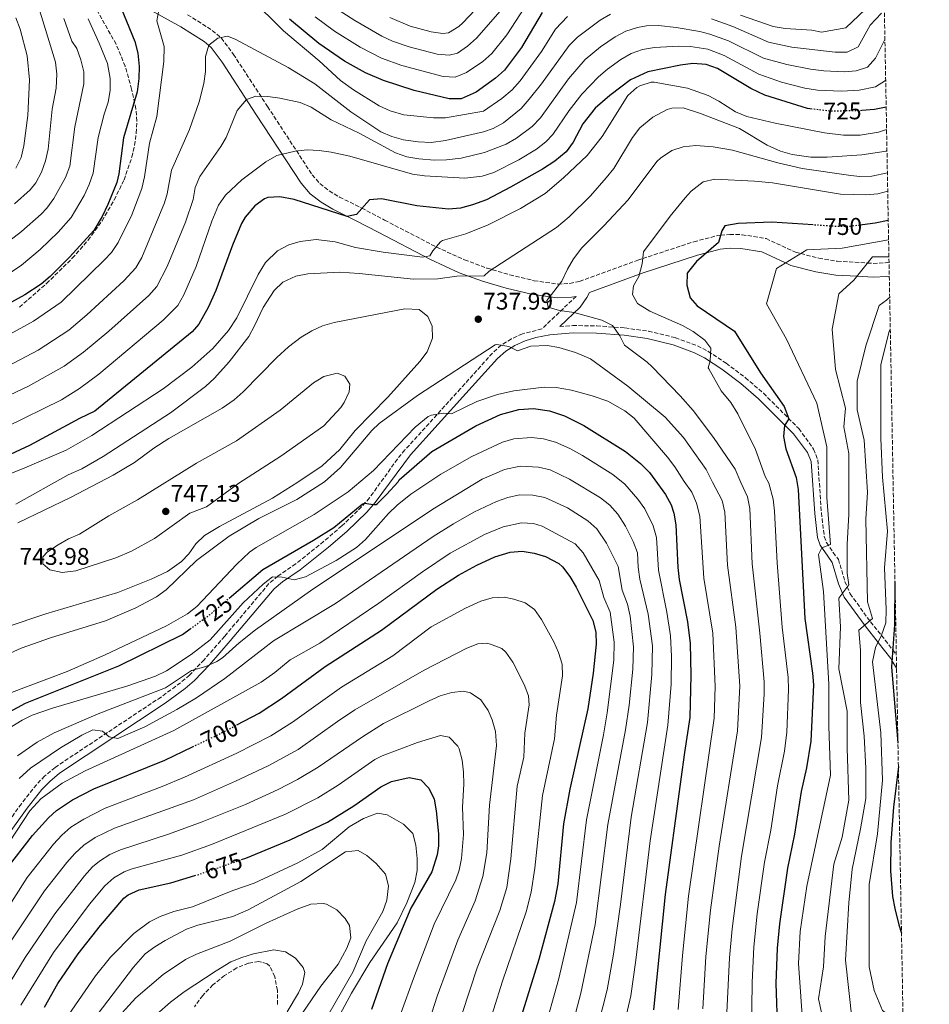
# Model space of a CAD drawing. Units: metres. Extents: x 624295 to 627744, y 4741120 to 4743496.
# Drawn here: x 627349 to 627727, y 4742665 to 4743074 of the extents above; entities that cross this region are included whole.
import ezdxf
from ezdxf.enums import TextEntityAlignment as Align

# ---------------------------------------------------------------- set-up
doc = ezdxf.new("R2010")
doc.units = ezdxf.units.M
doc.header["$MEASUREMENT"] = 0
doc.linetypes.add('DGN Style 3', pattern=[2.435891, 1.739922, -0.695969])
doc.linetypes.add('DGN Style 5', pattern=[1.217945, 0.521977, -0.695969])
for name, color, linetype, lineweight in [('Camino', 7, 'DGN Style 3', 0), ('Cota de curva de nivel directora', 7, 'Continuous', 0), ('Cota de punto acotado terreno', 7, 'Continuous', 0), ('Curva de nivel directora', 30, 'Continuous', 30), ('Curva de nivel directora no vista', 30, 'DGN Style 5', 30), ('Curva de nivel intermedia', 30, 'Continuous', 0), ('Margen derecho', 7, 'Continuous', 0), ('Punto acotado terreno (símbolo)', 7, 'Continuous', 0), ('Senda', 7, 'DGN Style 3', 0), ('Zona arbolada', 92, 'DGN Style 3', 0)]:
    doc.layers.add(name, color=color, linetype=linetype, lineweight=lineweight)
doc.styles.add('Style-Arial', font='arial.ttf')

# ---------------------------------------------------------------- blocks, each defined once
blk = doc.blocks.new('5PATER')
at = {"layer": 'Punto acotado terreno (símbolo)', "linetype": 'Continuous', "lineweight": 0}
h = blk.add_hatch(color=51, dxfattribs=at)
edge = h.paths.add_edge_path()
edge.add_ellipse((0, 0), major_axis=(-0.11, -0.111), ratio=0.999422, start_angle=0, end_angle=360)

msp = doc.modelspace()

# ---------------------------------------------------------------- linework, layer by layer
at = {"layer": 'Camino', "color": 7, "linetype": 'DGN Style 3', "lineweight": 0}
for points in [[(627418.92, 4743076.31, 707.26), (627429.16, 4743069.8, 708.89), (627432.96, 4743066.62, 709.54), (627437.96, 4743059.83, 711.01), (627452.15, 4743038.12, 716.72), (627470.7, 4743009.72, 722.39), (627473.91, 4743006.07, 723.05), (627477.77, 4743003.04, 723.59), (627482.08, 4743000.44, 724.07), (627491.3, 4742995.9, 725.09), (627500.8, 4742990.9, 726.7), (627522.46, 4742979.62, 731.99), (627534.08, 4742974.33, 734.16), (627543.41, 4742970.92, 735.45), (627552.93, 4742968.11, 736.68), (627562.97, 4742965.67, 738.14), (627572.88, 4742964.27, 739.94), (627577.83, 4742964.48, 740.88), (627581.9, 4742965.38, 741.61), (627606.12, 4742974.2, 744.74), (627608.18, 4742974.87, 745), (627629.38, 4742981.85, 748.24), (627639.34, 4742984.46, 749.82), (627640.55, 4742984.57, 750), (627644.36, 4742984.91, 750.56), (627649.47, 4742984.81, 751.29), (627659.46, 4742983.18, 752.74), (627671.75, 4742977.48, 754.68), (627673.93, 4742976.93, 755), (627681.43, 4742975.02, 756.81), (627689.11, 4742973.74, 759.07), (627701.65, 4742973.01, 760), (627704.06, 4742972.87, 759.54), (627709.05, 4742973.16, 758.58), (627710.62, 4742973.43, 758.28)], [(627580.46, 4742959.16, 741.61), (627566.25, 4742945.61, 737.54), (627558.15, 4742943.52, 736.21), (627553.56, 4742941.49, 735.31), (627549.35, 4742938.84, 734.43), (627545.67, 4742935.52, 733.69), (627532.4, 4742920.77, 731.34), (627509.3, 4742895.29, 728.59), (627506.15, 4742891.45, 728.05), (627494.52, 4742875.32, 725.76), (627491.26, 4742871.57, 725.18), (627483.04, 4742863.65, 723.8), (627475.48, 4742857.22, 722.57), (627463.86, 4742847.89, 720.77), (627456.47, 4742842.82, 719.92), (627452.7, 4742839.65, 719.51), (627434.32, 4742817.8, 717.94), (627425.79, 4742808.01, 715.82), (627419.69, 4742801.64, 714.69), (627415.92, 4742798.38, 714.22), (627407.84, 4742792.48, 713.21), (627363.76, 4742763.24, 706.91), (627359.43, 4742759.62, 706.45), (627355.99, 4742756.02, 706.27), (627349.77, 4742748.08, 706.13), (627341.61, 4742736.78, 705.55)], [(627573.68, 4742946.55, 738.41), (627579.08, 4742947.01, 737.49), (627589.06, 4742946.89, 737.84), (627600.8, 4742946.01, 739.74), (627610.57, 4742944.65, 741.42), (627621.77, 4742941.97, 743.32), (627630.99, 4742938.52, 744.92), (627635.41, 4742936.25, 745.7), (627642.91, 4742931.35, 746.88), (627650.91, 4742925.33, 747.46), (627658.38, 4742918.83, 748.11), (627673.12, 4742904.15, 751.01), (627679.23, 4742895.61, 753.52), (627680.99, 4742891.12, 754.37), (627682.5, 4742869.13, 756.05), (627683.69, 4742859.23, 756.55), (627684.56, 4742856.76, 756.68), (627687.37, 4742852.66, 757.15), (627689.57, 4742849.76, 757.94), (627692.28, 4742840.6, 760.9), (627694.46, 4742835.45, 762.67), (627702.89, 4742823.75, 767.08), (627707.5, 4742818.15, 770), (627709.08, 4742816.21, 771.97), (627712.16, 4742812.07, 775), (627713.65, 4742810.05, 770.91)]]:
    msp.add_polyline3d(points, dxfattribs=at)
at = {"layer": 'Curva de nivel directora', "color": 30, "linetype": 'Continuous', "lineweight": 30, "flags": 128}
for points, elevation in [([(627390.07, 4743082.1), (627396.9, 4743065.22), (627398.16, 4743060.38), (627398.7, 4743054.79), (627398.58, 4743049.8), (627397.87, 4743044.23), (627392.27, 4743025.03), (627390.27, 4743010.14), (627389.47, 4743006.58), (627385.7, 4742997.32), (627383.35, 4742992.43), (627379.87, 4742986.58), (627369.81, 4742975.44), (627361.8, 4742967.45), (627358, 4742964.19), (627351.21, 4742959.74), (627326.44, 4742946.24)], 700), ([(627566.29, 4743077.28), (627557.74, 4743062.63), (627550.68, 4743053.27), (627546.95, 4743049.93), (627538.87, 4743044.08), (627532.7, 4743041.28), (627527.7, 4743041.33), (627513.11, 4743044.85), (627500.31, 4743048.96), (627492.86, 4743052.17), (627484.08, 4743056.96), (627473.5, 4743064.34), (627461.23, 4743074.44)], 700), ([(627678.72, 4743037.08), (627676.68, 4743037.32), (627659.02, 4743042.9), (627653.19, 4743045.57), (627639.24, 4743053.95), (627634.54, 4743055.67), (627629.03, 4743056.02), (627623.87, 4743055.37), (627610.31, 4743052.62), (627603.16, 4743049.27), (627594.44, 4743042.72), (627588.47, 4743037.37), (627583.34, 4743030.95), (627579.24, 4743023.32), (627576.29, 4743019.28), (627571.57, 4743015.33), (627566.56, 4743012.07), (627553.21, 4743004.51), (627543.24, 4742999.37), (627537.35, 4742997.2), (627532.42, 4742995.78), (627527.42, 4742995.37), (627514.18, 4742996.84), (627499.55, 4742999.74), (627494.57, 4742999.29), (627489.18, 4742993.14), (627485.2, 4742992.42), (627463.28, 4742999.44), (627457.28, 4743000.6), (627452.32, 4743000.26), (627450.87, 4742999.74), (627446.79, 4742996.85), (627442.82, 4742992.08), (627441.34, 4742989.52), (627437.53, 4742980.42), (627430.63, 4742961.6), (627427.38, 4742954.5), (627423.59, 4742947.6), (627420.81, 4742944.45), (627380.32, 4742911.44), (627373.97, 4742908.41), (627353.2, 4742897.08), (627343.33, 4742892.54)], 725), ([(627709.43, 4743037.88), (627704.6, 4743036.87), (627699.31, 4743036.41)], 725), ([(627679, 4742988.86), (627661.82, 4742990.01), (627647.89, 4742989.44), (627642.3, 4742988.48), (627641.07, 4742986.36), (627639.69, 4742981.54), (627630.49, 4742973.67), (627626.64, 4742968.82), (627626.58, 4742963.82), (627627.9, 4742958.54), (627630.84, 4742955.18), (627646.4, 4742944.65), (627657.15, 4742927.31), (627667, 4742913.33), (627669, 4742908.2), (627667.08, 4742905.44), (627666.68, 4742900.83), (627667.7, 4742895.72), (627672.01, 4742883.77), (627672.87, 4742878.84), (627675.56, 4742825.13), (627678.82, 4742802.48), (627679.22, 4742797.5), (627678.08, 4742774.14), (627676.26, 4742763.07), (627674.12, 4742753.26), (627671.26, 4742735.42), (627668.38, 4742721.33), (627665.04, 4742698.13), (627664.08, 4742687.96), (627663.61, 4742673.31), (627664.22, 4742653.14)], 750), ([(627710.3, 4742990.76), (627704.9, 4742989.55), (627699.56, 4742988.89)], 750), ([(627436.15, 4742833.55), (627450.23, 4742845.53), (627471.19, 4742857.7), (627479.67, 4742862.98), (627491.47, 4742872.78), (627492.47, 4742873.18), (627495.27, 4742872.78), (627496.47, 4742872.58), (627497.27, 4742872.58), (627497.87, 4742872.98), (627501.67, 4742876.78), (627506.47, 4742881.98), (627506.95, 4742882.88), (627520.49, 4742894.64), (627538.74, 4742905.34), (627549, 4742909.99), (627556.63, 4742912.1), (627562.79, 4742912.47), (627569.45, 4742911.55), (627575.59, 4742909.42), (627583.69, 4742905.49), (627601.02, 4742894.65), (627607.26, 4742889.66), (627610.99, 4742885.94), (627617.67, 4742876.78), (627620.06, 4742872.37), (627621.15, 4742869.03), (627621.95, 4742864.08), (627622.74, 4742846.36), (627623.3, 4742841.39), (627626.86, 4742823.71), (627627.89, 4742814.77), (627628.18, 4742801.63), (627627.72, 4742783.97), (627625.58, 4742769.43), (627624.07, 4742758.38), (627617.47, 4742710.38), (627612.66, 4742662.38)], 725), ([(627439.4, 4742780.95), (627448.61, 4742785.79), (627457.94, 4742791.9), (627476.05, 4742805.23), (627499.59, 4742820.36), (627522.57, 4742837.29), (627531.61, 4742843.12), (627539.15, 4742847.36), (627546.73, 4742850.81), (627553.06, 4742852.75), (627558.05, 4742853.1), (627562.99, 4742852.36), (627567.78, 4742850.96), (627573.32, 4742848.04), (627574.87, 4742846.58), (627577.88, 4742842.58), (627580.48, 4742838.2), (627587.47, 4742824.38), (627588.64, 4742819.52), (627588.83, 4742814.42), (627587.51, 4742802.47), (627585.3, 4742787.63), (627577.92, 4742754.18), (627575.24, 4742739.69), (627572.84, 4742714.81), (627571.55, 4742707.46), (627565, 4742683.34), (627551.72, 4742640.35)], 700), ([(627713.09, 4742840.49), (627712.91, 4742822.46), (627711.65, 4742805.09), (627714.33, 4742773.32)], 775), ([(627341.54, 4742784.54), (627351.48, 4742789.9), (627390.25, 4742805.5), (627416.76, 4742818.54), (627419.94, 4742820.83)], 725), ([(627285.87, 4742638.49), (627289.51, 4742643.49), (627297.21, 4742655.63), (627310.94, 4742679.63), (627311.57, 4742680.41), (627315.45, 4742681.2), (627320.16, 4742682.83), (627322.45, 4742684.26), (627324.75, 4742687.57), (627328.95, 4742696.65), (627332.86, 4742703.8), (627343.45, 4742720.76), (627354.32, 4742734.82), (627361.01, 4742742.25), (627364.4, 4742745.29), (627371.09, 4742749.67), (627379.95, 4742754.29), (627409.38, 4742766.27), (627420.98, 4742771.8)], 700), ([(627714.51, 4742763.61), (627712.44, 4742746.7), (627711.43, 4742732.03), (627711.25, 4742720.25), (627712.04, 4742709.52), (627713.04, 4742704.54), (627714.71, 4742697.7), (627715.8, 4742694.25)], 775), ([(627441.35, 4742724.89), (627443.09, 4742725.5), (627461.62, 4742733.04), (627477.12, 4742740.44), (627487.98, 4742747.28), (627499.22, 4742755.08), (627503.65, 4742757.35), (627511.02, 4742758.99), (627515.91, 4742758.1), (627519.26, 4742754.62), (627521.38, 4742750.06), (627522.31, 4742745.11), (627523.25, 4742735.64), (627523.3, 4742730.65), (627522.75, 4742726.82), (627520.47, 4742719.83), (627511.69, 4742704.6), (627501.99, 4742681.57), (627495.43, 4742662.45)], 675), ([(627359.33, 4742663.48), (627364.89, 4742673.27), (627373.39, 4742685.63), (627382.6, 4742697.46), (627392.35, 4742708.83), (627394.11, 4742710.27), (627398.7, 4742712.25), (627411.93, 4742715.23), (627421.87, 4742718.22)], 675)]:
    msp.add_lwpolyline(points, dxfattribs=dict(at, elevation=elevation))
at = {"layer": 'Curva de nivel directora no vista', "color": 30, "linetype": 'DGN Style 5', "lineweight": 30, "flags": 128}
for points, elevation in [([(627699.31, 4743036.41), (627698.24, 4743036.32), (627686.15, 4743036.22), (627678.72, 4743037.08)], 725), ([(627699.56, 4742988.89), (627694.29, 4742988.24), (627689.29, 4742988.17), (627679, 4742988.86)], 750), ([(627419.94, 4742820.83), (627428.17, 4742826.76), (627436.15, 4742833.55)], 725), ([(627420.98, 4742771.8), (627431.95, 4742777.02), (627439.4, 4742780.95)], 700), ([(627421.87, 4742718.22), (627424.21, 4742718.92), (627441.35, 4742724.89)], 675)]:
    msp.add_lwpolyline(points, dxfattribs=dict(at, elevation=elevation))
at = {"layer": 'Curva de nivel intermedia', "color": 30, "linetype": 'Continuous', "lineweight": 0, "flags": 128}
for points, elevation in [([(627444.92, 4743083.42), (627458.8, 4743069.59), (627473.55, 4743057.15), (627482.43, 4743048.92), (627487.88, 4743045.06), (627498.59, 4743038.42), (627503.11, 4743036.28), (627508.84, 4743034.61), (627521.21, 4743033.48), (627526.21, 4743033.43), (627541.94, 4743036.22), (627549.56, 4743041.41), (627553.89, 4743045.06), (627557.21, 4743048.8), (627566.06, 4743060.94), (627571.92, 4743070.36), (627576.94, 4743075.53)], 705), ([(627471.91, 4743075.36), (627480.03, 4743069.52), (627490.67, 4743062.79), (627499.57, 4743058.23), (627508.03, 4743055.14), (627525.2, 4743050.67), (627530.17, 4743050.35), (627534.94, 4743052.22), (627541.7, 4743056.88), (627545.42, 4743060.17), (627551.69, 4743067.98), (627560.96, 4743082.26)], 695), ([(627503.01, 4743075.1), (627511.47, 4743071.52), (627520.18, 4743069.21), (627525.09, 4743068.49), (627527.35, 4743068.8), (627531.65, 4743071.35), (627533.39, 4743072.91), (627543.6, 4743083.89)], 685), ([(627346.97, 4742997.64), (627353.41, 4743003.53), (627355.76, 4743006.4), (627358.18, 4743010.8), (627359.86, 4743015.51), (627360.89, 4743020.41), (627362.59, 4743037.01), (627364.26, 4743045.78), (627364.51, 4743051.62), (627363.95, 4743056.59), (627356.66, 4743080.51)], 685), ([(627406.14, 4743073.72), (627406.9, 4743078.26)], 705), ([(627480.02, 4743079.28), (627488.41, 4743073.85), (627499.63, 4743067.45), (627504.15, 4743065.32), (627511.02, 4743062.96), (627522.66, 4743059.95), (627527.63, 4743059.42), (627531.21, 4743060.38), (627535.35, 4743063.2), (627539.05, 4743066.56), (627548.93, 4743077.84)], 690), ([(627648.91, 4743076.07), (627662.48, 4743071.45), (627667.39, 4743070.51), (627678.52, 4743069.95), (627682.47, 4743069.07), (627692.67, 4743070.87), (627703.47, 4743081.07)], 705), ([(627339.01, 4742927.52), (627356.71, 4742936.8), (627369.43, 4742945.13), (627376.92, 4742951.46), (627392.36, 4742965.65), (627397.36, 4742970.99), (627399.91, 4742975.31), (627409.23, 4742998.06), (627410.41, 4743001.84), (627412.24, 4743011.68), (627419.62, 4743028.57), (627423.75, 4743040.06), (627425.61, 4743047.69), (627426.29, 4743052.64), (627426.33, 4743058.88), (627427.78, 4743063.66), (627431.47, 4743066.62), (627435.44, 4743067.43), (627438.67, 4743066.14), (627460.75, 4743054.4), (627471.78, 4743047.56), (627486.8, 4743035.95), (627499.27, 4743027.65), (627503.84, 4743025.62), (627508.65, 4743024.27), (627514.84, 4743023.39), (627520.15, 4743023.17), (627526.11, 4743023.99), (627541.9, 4743027.61), (627545.92, 4743028.95), (627550.31, 4743031.33), (627557.62, 4743037.35), (627560.91, 4743041.13), (627566.1, 4743047.61), (627577.55, 4743063.45), (627581.08, 4743066.99), (627590.44, 4743074.08), (627594.79, 4743076.57)], 710), ([(627341.97, 4742980.02), (627349.86, 4742986.17), (627357.94, 4742993.3), (627360.39, 4742995.81), (627363.31, 4742999.86), (627368.07, 4743008.65), (627369.85, 4743013.33), (627372.04, 4743029.7), (627375.77, 4743047.54), (627375.67, 4743052.54), (627374.52, 4743057.52), (627372.89, 4743062.25), (627370.71, 4743065.34), (627367.38, 4743074.76)], 690), ([(627345.11, 4742968.95), (627349.88, 4742972.18), (627357.52, 4742978.63), (627365.05, 4742985.8), (627370.52, 4742991.99), (627375.86, 4743001.13), (627378.02, 4743005.67), (627379.67, 4743010.38), (627381.75, 4743025.24), (627384.15, 4743034.95), (627385.9, 4743039.87), (627386.67, 4743044.75), (627386.67, 4743049.74), (627385.52, 4743056.04), (627382.18, 4743064.52), (627377.49, 4743074.6)], 695), ([(627347.5, 4743012.45), (627349.66, 4743016.96), (627350.83, 4743021.82), (627352.45, 4743034.39), (627353.15, 4743049.27), (627352.17, 4743059.21), (627349.28, 4743070.32), (627347.52, 4743075)], 680), ([(627636.85, 4743074.57), (627645.62, 4743071.34), (627660.47, 4743064.9), (627670.24, 4743062.75), (627688.22, 4743060.72), (627693.26, 4743060.76), (627697.78, 4743062.9), (627702.79, 4743071.92), (627707.44, 4743076.93)], 710), ([(627328.81, 4742910.54), (627352.71, 4742921.78), (627367.56, 4742930.12), (627375.66, 4742935.99), (627386.12, 4742944.73), (627402.71, 4742959.51), (627406.1, 4742963.19), (627410.37, 4742971.58), (627418.05, 4742990.04), (627421.19, 4742999.5), (627422.01, 4743004.43), (627424.05, 4743008.99), (627432.7, 4743021.46), (627434.87, 4743025.19), (627439.55, 4743036.53), (627443.39, 4743041.09), (627447.27, 4743042.38), (627452.27, 4743042.33), (627457.25, 4743041.66), (627465.66, 4743039.76), (627470.29, 4743037.88), (627478.67, 4743032.63), (627490.19, 4743027.08), (627505.37, 4743018.85), (627510.1, 4743017.25), (627515.04, 4743016.37), (627521.61, 4743015.78), (627526.61, 4743015.91), (627532.71, 4743016.69), (627542.42, 4743018.98), (627551.35, 4743022.5), (627555.72, 4743024.98), (627562.19, 4743029.8), (627565.6, 4743033.45), (627577.3, 4743049.67), (627584.24, 4743057.65), (627590.6, 4743062.91), (627596.75, 4743067.12), (627601.19, 4743069.41), (627605.96, 4743071.02), (627609.76, 4743071.64), (627614.76, 4743071.76), (627622.13, 4743070.99), (627631.99, 4743069.29), (627636.08, 4743068.27), (627643.85, 4743065.38), (627658.43, 4743058.2), (627668.08, 4743055.56), (627677.9, 4743053.68), (627683.5, 4743052.94), (627691.97, 4743052.62), (627696.92, 4743053.02), (627701.67, 4743054.54), (627705.05, 4743058.23), (627708.91, 4743066.06)], 715), ([(627334.28, 4742937.66), (627354.81, 4742948.8), (627366.31, 4742956.77), (627384.39, 4742974.32), (627387.19, 4742977.46), (627390.02, 4742981.58), (627395.67, 4742993.02), (627399.8, 4743004.07), (627400.95, 4743008.93), (627403.06, 4743022.91), (627406.1, 4743034), (627409.03, 4743056.89), (627409.13, 4743063.02), (627406.14, 4743073.72)], 705), ([(627343.32, 4742904.79), (627366.4, 4742916.11), (627373.94, 4742920.78), (627381.95, 4742926.79), (627408.75, 4742949.32), (627414.84, 4742955.38), (627417.33, 4742959.74), (627422.51, 4742971.58), (627429.03, 4742990.46), (627431.76, 4742997.14), (627434.59, 4743001.25), (627441.44, 4743007.64), (627451.39, 4743015.18), (627456.01, 4743017.68), (627463.63, 4743019.55), (627468.6, 4743020.07), (627473.67, 4743019.77), (627478.63, 4743019.13), (627486.42, 4743017.44), (627512.42, 4743009.97), (627517.38, 4743009.28), (627534.2, 4743008.34), (627541.44, 4743009.11), (627546.21, 4743010.68), (627556.72, 4743015.9), (627563.96, 4743020.44), (627567.94, 4743023.48), (627570.82, 4743026.53), (627577.59, 4743036.5), (627582.87, 4743043.26), (627589.73, 4743050.43), (627593.55, 4743053.66), (627599.05, 4743057.63), (627603.4, 4743060.13), (627608.11, 4743061.81), (627613.07, 4743062.67), (627623.01, 4743063.21), (627628, 4743063.03), (627635.31, 4743061.97), (627642.06, 4743059.34), (627656.42, 4743051.54), (627665.91, 4743048.31), (627675.57, 4743045.79), (627680.87, 4743044.87), (627690.86, 4743044.49), (627698.25, 4743044.92), (627704.99, 4743046.29), (627709.22, 4743048.96)], 720), ([(627429.4, 4742937.42), (627435.92, 4742944.99), (627439.35, 4742950.25), (627448.18, 4742968.19), (627451.25, 4742973.29), (627456.22, 4742978.06), (627460.93, 4742980.61), (627465.74, 4742981.98), (627472.38, 4742982.77), (627480.32, 4742981.86), (627488.78, 4742979.52), (627500.22, 4742977.54), (627516.64, 4742975.52), (627519.68, 4742976.03), (627520.82, 4742978.09), (627524.05, 4742981.9), (627524.92, 4742982.45), (627534.67, 4742985.19), (627543.96, 4742988.92), (627557.33, 4742995.68), (627567.65, 4743001.93), (627575.29, 4743008.39), (627585.12, 4743017.76), (627591.26, 4743025.65), (627602.02, 4743042.68), (627605.67, 4743046.03), (627606.92, 4743046.73), (627611.67, 4743048.3), (627612.99, 4743048.27), (627626.75, 4743045.8), (627635.38, 4743042.77), (627639.87, 4743040.37), (627646.82, 4743035.9), (627651.44, 4743034), (627663.32, 4743031.15), (627683.78, 4743027.18), (627691.62, 4743026.19), (627698.56, 4743026.19), (627706.27, 4743027.49), (627709.6, 4743028.53)], 730), ([(627446.76, 4742946.83), (627450.37, 4742954.57), (627454.89, 4742961.61), (627458.54, 4742965.01), (627463.92, 4742967.5), (627468.88, 4742968.48), (627482.15, 4742969.19), (627490.3, 4742968.73), (627512.91, 4742966.32), (627522.92, 4742966.47), (627530.84, 4742967.5), (627542.27, 4742967.74), (627544.27, 4742969.57), (627572.38, 4742987.73), (627577.54, 4742992.18), (627586.48, 4743000.93), (627593.03, 4743008.44), (627596.16, 4743012.39), (627603.91, 4743025.28), (627606.97, 4743029.22), (627612.33, 4743033.73), (627618.38, 4743036.88), (627620.29, 4743037.48), (627625.04, 4743037.61), (627632.27, 4743035.27), (627648.37, 4743028.93), (627659.96, 4743021.98), (627665.53, 4743019.56), (627670.35, 4743018.21), (627678.06, 4743016.99), (627684.9, 4743017.03), (627699.3, 4743017.98), (627709.43, 4743019.61), (627709.76, 4743019.76)], 735), ([(627641.72, 4742632.84), (627644.26, 4742683.98), (627645.32, 4742696.06), (627649.29, 4742726.24), (627657.56, 4742775.6), (627658.63, 4742793.82), (627658.62, 4742798.81), (627656.83, 4742818.99), (627653.72, 4742847.87), (627652.74, 4742870.88), (627651.77, 4742875.75), (627648.92, 4742881.69), (627646.63, 4742887.24), (627637.63, 4742900.5), (627629.1, 4742911.65), (627623.73, 4742917.84), (627612.15, 4742929.86), (627610.04, 4742931.85), (627600.65, 4742938.82), (627598.69, 4742942.73), (627595.62, 4742947.07), (627591.15, 4742949.32), (627579.64, 4742952.4), (627573.57, 4742953.29), (627568.79, 4742954.72), (627568.29, 4742957.43), (627574.55, 4742965.54), (627576.87, 4742970.51), (627579.41, 4742974.81), (627582.88, 4742979.39), (627592.06, 4742988.55), (627602.07, 4742999.33), (627614.1, 4743015.19), (627615.52, 4743016.61), (627620.23, 4743019.88), (627624.99, 4743021.42), (627630.32, 4743021.97), (627637.43, 4743021.36), (627645.45, 4743019.95), (627664.31, 4743014.63), (627674.55, 4743012.33), (627694.77, 4743009.41), (627698.48, 4743009.07), (627703.48, 4743009.21), (627709.94, 4743010.48)], 740), ([(627653.46, 4742653.13), (627653.69, 4742673.76), (627654.37, 4742688.63), (627655.76, 4742702.32), (627658.84, 4742723.79), (627661.41, 4742737.04), (627664.27, 4742755.51), (627667.15, 4742769.92), (627668.05, 4742777.81), (627668.86, 4742795.65), (627668.72, 4742800.65), (627666.24, 4742821.58), (627664.05, 4742848.37), (627663.02, 4742869.83), (627662.45, 4742874.8), (627660.68, 4742881.48), (627659.16, 4742884.25), (627655.04, 4742895.52), (627647.78, 4742910.24), (627644.85, 4742914.97), (627640.87, 4742919.87), (627635.61, 4742928.94), (627635.43, 4742929.42), (627636.28, 4742932.31), (627636.53, 4742937.61), (627634.08, 4742940.87), (627629.1, 4742944.52), (627624.74, 4742946.98), (627611.17, 4742952.94), (627605.98, 4742956.2), (627603.95, 4742959.96), (627604.35, 4742963.49), (627606.57, 4742967.35), (627607.94, 4742972.68), (627608.48, 4742977.66), (627619.63, 4742992.53), (627625.85, 4743000.17), (627628.31, 4743002.85), (627633.35, 4743006.74), (627638.24, 4743007.88), (627654.7, 4743007.13), (627662.19, 4743006.36), (627690.41, 4743001.61), (627700.93, 4743001.45), (627705.92, 4743001.86), (627710.08, 4743002.94)], 745), ([(627710.45, 4742982.61), (627691.12, 4742979.15), (627676.42, 4742978.45), (627663.82, 4742970.75), (627659.62, 4742956.05), (627668.02, 4742941.35), (627680.62, 4742914.75), (627684.82, 4742896.55), (627684.82, 4742875.55), (627686.22, 4742855.95), (627682.72, 4742854.55), (627681.32, 4742851.75), (627683.42, 4742836.35), (627685.52, 4742797.85), (627685.52, 4742780.35), (627686.22, 4742760.05), (627676.41, 4742713.85), (627673.61, 4742694.95), (627672.91, 4742681.65), (627675.71, 4742642.45), (627682.01, 4742631.25), (627698.11, 4742614.45), (627710.71, 4742603.95), (627717.52, 4742601.76)], 755), ([(627684.11, 4742654.35), (627681.31, 4742666.95), (627683.41, 4742680.25), (627684.11, 4742692.85), (627687.62, 4742722.95), (627691.12, 4742734.15), (627693.92, 4742749.55), (627693.22, 4742771.25), (627693.22, 4742786.65), (627689.72, 4742804.15), (627690.42, 4742821.65), (627689.72, 4742833.55), (627693.92, 4742839.15), (627693.22, 4742844.05), (627693.22, 4742855.95), (627693.92, 4742868.55), (627693.92, 4742893.75), (627691.82, 4742904.95), (627692.52, 4742912.65), (627688.32, 4742928.75), (627686.92, 4742945.55), (627689.72, 4742960.25), (627696.02, 4742965.85), (627703.72, 4742975.65), (627710.58, 4742975.65)], 760), ([(627695.31, 4742657.85), (627692.51, 4742683.05), (627693.91, 4742706.85), (627695.32, 4742720.85), (627698.82, 4742737.65), (627700.92, 4742750.25), (627700.92, 4742762.85), (627700.22, 4742776.15), (627698.82, 4742790.15), (627698.82, 4742811.85), (627698.12, 4742820.25), (627703.72, 4742825.15), (627701.62, 4742832.15), (627700.92, 4742866.45), (627701.62, 4742877.65), (627700.22, 4742899.35), (627697.42, 4742911.95), (627697.42, 4742923.85), (627700.92, 4742938.55), (627706.52, 4742955.35), (627709.59, 4742957.56), (627710.9, 4742958.75)], 765), ([(627348.28, 4742864.95), (627370.19, 4742875.54), (627387.9, 4742884.82), (627396.78, 4742889.99), (627404.83, 4742895.94), (627411.09, 4742899.98), (627433.28, 4742912.62), (627438.31, 4742916.1), (627442.02, 4742919.44), (627456.02, 4742933.73), (627460.79, 4742938.12), (627466.08, 4742942.23), (627470.51, 4742944.84), (627475.06, 4742946.93), (627479.88, 4742948.24), (627509.25, 4742954.03), (627515.2, 4742953.71), (627518.79, 4742950.82), (627520.6, 4742946.7), (627520.71, 4742941.8), (627518.55, 4742936.1), (627515.53, 4742932.1), (627502.22, 4742917.17), (627488.57, 4742903.38), (627482.17, 4742895.44), (627474.83, 4742888.64), (627464.79, 4742881.8), (627454.19, 4742875.24), (627432.15, 4742863.42), (627425.92, 4742859.67), (627422.37, 4742856.22), (627419.39, 4742852.12), (627416.4, 4742848.86), (627410.54, 4742844.72), (627403.79, 4742841.48), (627389.84, 4742835.95), (627359.88, 4742827.07), (627342.97, 4742821.4)], 740), ([(627347.42, 4742872.67), (627369.24, 4742884.88), (627374.96, 4742887.48), (627383.76, 4742892.48), (627411.75, 4742910.73), (627426.36, 4742921.7), (627430.05, 4742925.07), (627436.22, 4742931.98), (627444.3, 4742942.48), (627446.76, 4742946.83)], 735), ([(627716.51, 4742655.71), (627716.31, 4742655.75), (627707.91, 4742662.05), (627704.41, 4742670.45), (627702.31, 4742680.25), (627702.31, 4742714.55), (627705.82, 4742735.55), (627707.92, 4742757.95), (627707.22, 4742777.55), (627703.81, 4742807.12), (627705.05, 4742813.08), (627707.53, 4742818.21), (627709.31, 4742823.38), (627709.42, 4742828.94), (627708.69, 4742846.29), (627710.02, 4742861.55), (627707.92, 4742883.95), (627707.22, 4742900.05), (627707.22, 4742930.85), (627710.72, 4742944.5), (627711.15, 4742945.17)], 770), ([(627633.16, 4742662.75), (627634.47, 4742684.49), (627636.34, 4742703.86), (627640.01, 4742730.42), (627647.58, 4742778.4), (627648.52, 4742796.98), (627646.84, 4742821.51), (627643.39, 4742847.36), (627642.38, 4742869.36), (627641.22, 4742874.21), (627637.16, 4742881.89), (627634.5, 4742887.18), (627625.1, 4742900.49), (627617.5, 4742908.93), (627601.95, 4742921.83), (627586.47, 4742933.21), (627580.28, 4742935.85), (627573.31, 4742937.85), (627568.38, 4742938.74), (627561.65, 4742938.37), (627556.14, 4742936.47), (627552.48, 4742938.35), (627547.46, 4742939.16), (627546.87, 4742938.95), (627514.53, 4742917.98), (627498.63, 4742906.25), (627495.54, 4742903.38), (627482.53, 4742887.94), (627475.77, 4742882.03), (627464.39, 4742874.61), (627448.46, 4742866.74), (627436.16, 4742859.42), (627422.64, 4742849.26), (627409.92, 4742837.08), (627405.89, 4742834.1), (627397.31, 4742829.61), (627384.75, 4742824.15), (627361.94, 4742817.09), (627349.65, 4742812.83), (627345.14, 4742810.67)], 735), ([(627332.2, 4742880.29), (627350.22, 4742887.43), (627368.4, 4742895.21), (627379.09, 4742901.33), (627408.71, 4742920.73), (627420.69, 4742929.72), (627429.4, 4742937.42)], 730), ([(627366.7, 4742844.33), (627361.53, 4742845.37), (627358.65, 4742847.85), (627358.73, 4742850.76), (627360.6, 4742852.83), (627365.02, 4742855.84), (627369.38, 4742858.29), (627373.97, 4742860.28), (627386.08, 4742867.88), (627398.05, 4742874.56), (627422.58, 4742889.71), (627439.23, 4742899.06), (627457.4, 4742911.84), (627471.25, 4742923.24), (627475.49, 4742925.84), (627481.1, 4742927.22), (627484.33, 4742925.9), (627486.42, 4742922.59), (627486.15, 4742919.5), (627484.05, 4742914.94), (627482.68, 4742912.93), (627475.55, 4742905.24), (627457.68, 4742892.73), (627440.19, 4742881.49), (627426.69, 4742871.6), (627419.84, 4742868.98), (627405.16, 4742858.42), (627395.55, 4742853.13), (627389.04, 4742850.45), (627372.47, 4742844.94), (627366.7, 4742844.33)], 745), ([(627622.91, 4742662.56), (627624.71, 4742684.99), (627627.22, 4742709.6), (627637.87, 4742783.67), (627638.28, 4742796.81), (627637.29, 4742819.04), (627633.6, 4742841.89), (627631.9, 4742867.79), (627630.56, 4742873.07), (627628.62, 4742877.67), (627625.39, 4742882.1), (627621.54, 4742888.26), (627618.49, 4742892.23), (627604.67, 4742908.45), (627600.75, 4742911.53), (627593.62, 4742915.52), (627587.17, 4742917.75), (627578.49, 4742920.13), (627572.24, 4742921.31), (627567.24, 4742921.39), (627554.54, 4742919.92), (627547.78, 4742918.27), (627539.18, 4742915.36), (627528.64, 4742910.3), (627525.22, 4742910.62), (627520.3, 4742909.8), (627518.99, 4742909.18), (627513.57, 4742904.74), (627496.2, 4742886.74), (627485.62, 4742877.89), (627471.53, 4742868.38), (627447.38, 4742854.68), (627444.66, 4742852.81), (627439.34, 4742847.73), (627422.77, 4742830.13), (627418.83, 4742827.04), (627410.15, 4742822.08), (627384.64, 4742810), (627368.75, 4742803.17), (627335.99, 4742790.77)], 730), ([(627596.07, 4742637.3), (627603.24, 4742668.15), (627605.36, 4742683), (627611.26, 4742732.65), (627618.67, 4742780.73), (627620.02, 4742797.81), (627620.2, 4742809.28), (627619.77, 4742817.9), (627618.24, 4742827.79), (627614.73, 4742845.32), (627613.89, 4742858.9), (627612.47, 4742863.69), (627609.1, 4742870.74), (627606.14, 4742874.84), (627600.78, 4742881.04), (627595.79, 4742885.03), (627583.07, 4742892.97), (627577.85, 4742895.87), (627571.97, 4742898.48), (627566.91, 4742899.91), (627561.94, 4742900.51), (627554.63, 4742899.94), (627549.81, 4742898.54), (627537.16, 4742892.5), (627524.22, 4742885.18), (627511.71, 4742876.9), (627506.05, 4742872.29), (627502.49, 4742868.77), (627492.88, 4742858), (627489.15, 4742854.69), (627480.74, 4742849.28), (627467.99, 4742842.52), (627463.18, 4742841.21), (627458.17, 4742842.4), (627454.27, 4742842.48), (627450.34, 4742839.39), (627442, 4742831.63), (627428.3, 4742816.31), (627420.39, 4742810.19), (627410.06, 4742803.41), (627405.55, 4742801.22), (627394.03, 4742797.12), (627362.74, 4742787.81), (627354.2, 4742784.88), (627350.09, 4742782.91), (627345.85, 4742780.25)], 720), ([(627586.25, 4742642.4), (627593.34, 4742670.72), (627596.07, 4742685.47), (627598.99, 4742706.2), (627603.39, 4742742.47), (627610.22, 4742781.89), (627611.95, 4742801.81), (627612.2, 4742813.8), (627610.51, 4742826.92), (627607.04, 4742841.58), (627606.26, 4742846.52), (627606, 4742852.52), (627604.26, 4742857.2), (627601.01, 4742863.54), (627597.77, 4742868.5), (627594.52, 4742872.29), (627590.59, 4742875.39), (627577.7, 4742883.13), (627569.74, 4742886.96), (627564.89, 4742888.17), (627557.2, 4742888.5), (627550.63, 4742887.09), (627541.44, 4742883.14), (627520.83, 4742870.7), (627469.95, 4742836.63), (627447.11, 4742820.44), (627440.38, 4742815.06), (627433.39, 4742808.73), (627431.05, 4742807.22), (627426.46, 4742805.2), (627420.58, 4742803.55), (627409.67, 4742796.34), (627381.69, 4742785.51), (627363.35, 4742777.53), (627356.37, 4742773.71), (627348.15, 4742768.02)], 715), ([(627572.27, 4742630.7), (627582.5, 4742669.37), (627588.34, 4742697.83), (627593.71, 4742739.48), (627600.99, 4742778.8), (627602.58, 4742789.14), (627604.01, 4742804.08), (627604.31, 4742813.33), (627602.9, 4742826.07), (627601.8, 4742831.18), (627599.68, 4742836.96), (627598.02, 4742846.74), (627593.11, 4742856.44), (627589.11, 4742862.52), (627585.33, 4742865.8), (627576.87, 4742871.21), (627567.52, 4742875.48), (627562.48, 4742876.5), (627556.93, 4742876.62), (627552.06, 4742875.51), (627547.36, 4742873.8), (627537.96, 4742869.35), (627529.45, 4742864.56), (627521, 4742859.21), (627480.37, 4742831.33), (627454.67, 4742815.85), (627434.32, 4742800.14), (627422.56, 4742792.19), (627414.42, 4742787.32), (627401.11, 4742780.14), (627389.88, 4742775.18), (627386.28, 4742775.9), (627383.45, 4742778.32), (627379.45, 4742778.83), (627374.96, 4742776.65), (627366.04, 4742771.37), (627353.62, 4742762.96), (627348.81, 4742758.55)], 710), ([(627560.24, 4742628.82), (627573.28, 4742675.34), (627580.63, 4742707.05), (627584.73, 4742741.44), (627591.93, 4742776.72), (627593.44, 4742785.91), (627596.17, 4742807.87), (627596.37, 4742815.29), (627594.63, 4742827.78), (627591.99, 4742833.83), (627590.04, 4742840.96), (627583.43, 4742852.48), (627580.1, 4742856.19), (627566.41, 4742863.54), (627562.74, 4742864.67), (627557.77, 4742864.9), (627550.19, 4742863.26), (627542.34, 4742860.08), (627528.08, 4742852.27), (627516.52, 4742844.63), (627498.36, 4742831.6), (627473.83, 4742814.91), (627461.53, 4742807.93), (627455.13, 4742802.7), (627449.46, 4742798.71), (627413.23, 4742778.6), (627376.33, 4742761.74), (627366.71, 4742756.71), (627357.9, 4742750.21), (627353.27, 4742745.21), (627344.78, 4742732.27)], 705), ([(627542.38, 4742650.39), (627549.86, 4742674.24), (627559.66, 4742703.14), (627561.79, 4742711.33), (627563.24, 4742721.24), (627566.56, 4742751.59), (627571.49, 4742775.03), (627572.38, 4742784.99), (627574.84, 4742801.24), (627574.63, 4742806.19), (627573.21, 4742810.98), (627571.2, 4742815.41), (627566.03, 4742824.76), (627563.12, 4742828.83), (627559.29, 4742831.67), (627554.54, 4742833.26), (627550.6, 4742834), (627545.63, 4742833.82), (627540.84, 4742832.38), (627534.5, 4742829.51), (627520.26, 4742821.63), (627504.25, 4742809.63), (627482.87, 4742796.65), (627462.59, 4742782.02), (627453.57, 4742776.4), (627439.39, 4742769.14), (627417.58, 4742759.12), (627408.38, 4742755.23), (627384.62, 4742746.27), (627375.76, 4742741.64), (627370.34, 4742738.29), (627366.57, 4742735.01), (627363.18, 4742731.32), (627352.22, 4742717.48), (627339.91, 4742698.47)], 695), ([(627533.04, 4742660.87), (627539.39, 4742679.83), (627548.69, 4742703.74), (627551.67, 4742713.3), (627553.28, 4742725.13), (627555.99, 4742755.45), (627558.72, 4742767.41), (627559.1, 4742777.4), (627560.91, 4742789.27), (627560.65, 4742793.04), (627558.93, 4742797.75), (627554.13, 4742807.04), (627551.28, 4742811.19), (627549.54, 4742812.67), (627544.9, 4742814.54), (627543.19, 4742814.87), (627539.67, 4742814.67), (627535.02, 4742812.83), (627517.25, 4742803.65), (627488.48, 4742787.15), (627481.17, 4742782.37), (627464.92, 4742770.71), (627452.44, 4742763.85), (627438.88, 4742757.43), (627421.31, 4742749.77), (627388.54, 4742737.94), (627380.5, 4742734.02), (627375.7, 4742730.84), (627372.02, 4742727.46), (627368.71, 4742723.71), (627359.43, 4742711.93), (627345.54, 4742691.11)], 690), ([(627518.15, 4742653.79), (627522.75, 4742668.09), (627531.28, 4742691.4), (627538.45, 4742707.66), (627541.66, 4742717.78), (627543.36, 4742727.64), (627544.46, 4742747.47), (627547.41, 4742772.31), (627546.89, 4742778.19), (627545.56, 4742783), (627543.93, 4742786.88), (627540.87, 4742791.27), (627536.54, 4742794.28), (627533.67, 4742794.87), (627528.74, 4742794.39), (627523.96, 4742792.92), (627519.37, 4742790.94), (627500.42, 4742781.43), (627491.68, 4742775.91), (627473.15, 4742763.28), (627464.56, 4742758.16), (627456.58, 4742754.02), (627442.92, 4742747.82), (627425.01, 4742740.51), (627410.91, 4742735.41), (627391.05, 4742728.99), (627386.5, 4742726.93), (627382.22, 4742724.28), (627379.31, 4742721.79), (627375.98, 4742718.07), (627363.65, 4742702.32), (627351.38, 4742684.2), (627341.58, 4742668.19)], 685), ([(627507.77, 4742661.28), (627512.86, 4742675.4), (627521.49, 4742698), (627530.42, 4742716.39), (627531.78, 4742720.5), (627532.82, 4742725.39), (627533.65, 4742735.37), (627533.16, 4742746.72), (627533.83, 4742756.19), (627533.68, 4742761.18), (627533.15, 4742766.17), (627531.77, 4742770.95), (627531.24, 4742772.06), (627527.7, 4742775.8), (627524.05, 4742776.53), (627514.51, 4742773.53), (627499.81, 4742768.01), (627496.73, 4742766.45), (627481.46, 4742755.88), (627473.03, 4742750.51), (627459.65, 4742743.73), (627428.77, 4742731.09), (627416.43, 4742726.76), (627395.89, 4742720.96), (627392.56, 4742719.74), (627388.17, 4742717.28), (627384.47, 4742713.91), (627378.03, 4742706.26), (627363.1, 4742686.2), (627349.54, 4742664.33)], 680), ([(627369.27, 4742659.99), (627380.58, 4742676.49), (627386.81, 4742684.23), (627396.49, 4742694.15), (627403.07, 4742699.03), (627407.55, 4742701.25), (627413.17, 4742703.24), (627420.88, 4742705.24), (627437.76, 4742712.05), (627446.63, 4742715.1), (627464.75, 4742723.56), (627474.82, 4742729.11), (627486.13, 4742738.43), (627492, 4742741.95), (627497.85, 4742744.15), (627501.94, 4742743.55), (627508.63, 4742739.56), (627512.52, 4742735.7), (627513.76, 4742730.85), (627514.43, 4742725.29), (627514.31, 4742720.29), (627513.36, 4742715.38), (627510.12, 4742706.87), (627506.05, 4742698.51), (627494.67, 4742682.12), (627487, 4742669.24), (627478.69, 4742653.91)], 670), ([(627381.3, 4742660.24), (627396.37, 4742680.17), (627401.22, 4742685.61), (627405.22, 4742688.62), (627409.5, 4742691.2), (627418.43, 4742695.97), (627423.14, 4742697.64), (627437.7, 4742701.25), (627444.02, 4742703.93), (627465.99, 4742715.81), (627484.53, 4742728.12), (627489.78, 4742728.59), (627493.46, 4742726.54), (627497.27, 4742723.31), (627501.23, 4742718.78), (627502.45, 4742713.93), (627501.72, 4742707.98), (627500.1, 4742703.24), (627493.15, 4742691.03), (627487.58, 4742678), (627477.63, 4742660.65)], 665), ([(627387.3, 4742656.27), (627397.36, 4742667.33), (627408.73, 4742677.11), (627418.02, 4742683.29), (627422.54, 4742685.47), (627436.53, 4742690.9), (627451.6, 4742698.48), (627464.48, 4742704.18), (627470.21, 4742706.27), (627475.22, 4742706.57), (627476.6, 4742706.28), (627481.01, 4742703.99), (627484.49, 4742700.41), (627486.27, 4742697.39), (627486.82, 4742692.36), (627485.15, 4742688.05), (627481.51, 4742681.32), (627474.35, 4742672.26), (627466.83, 4742661.22)], 660), ([(627400.47, 4742655.58), (627411.73, 4742665.5), (627417.51, 4742669.91), (627430.75, 4742678.65), (627436.81, 4742682.27), (627441.46, 4742684.11), (627446.31, 4742685.61), (627454.69, 4742687.33), (627459.61, 4742686.49), (627463.83, 4742683.83), (627466.99, 4742679.97), (627467.62, 4742677.89), (627466.7, 4742673.05), (627465, 4742669.45), (627460.29, 4742661.48)], 655)]:
    msp.add_lwpolyline(points, dxfattribs=dict(at, elevation=elevation))
at = {"layer": 'Margen derecho', "color": 7, "linetype": 'Continuous', "lineweight": 0}
for points in [[(627402.81, 4743078.57, 704.75), (627416.01, 4743071.33, 707.26), (627425.72, 4743065.17, 708.89), (627428.73, 4743062.64, 709.54), (627433.23, 4743056.54, 711.01), (627447.33, 4743034.97, 716.72), (627466.1, 4743006.22, 722.39), (627469.93, 4743001.87, 723.05), (627474.48, 4742998.28, 723.59), (627479.32, 4742995.38, 724.07), (627488.68, 4742990.77, 725.09), (627498.13, 4742985.79, 726.7), (627519.93, 4742974.44, 731.99), (627531.9, 4742968.99, 734.16), (627541.6, 4742965.45, 735.45), (627551.43, 4742962.54, 736.68), (627561.88, 4742960, 738.14), (627572.6, 4742958.49, 739.94), (627578.58, 4742958.75, 740.88), (627580.46, 4742959.16, 741.61)], [(627710.73, 4742967.6, 758.21), (627709.7, 4742967.42, 758.35), (627704.06, 4742967.1, 759.1), (627697.31, 4742967.49, 760), (627688.47, 4742968.01, 759.84), (627680.24, 4742969.38, 758.07), (627669.81, 4742972.03, 755.42), (627667.59, 4742973.06, 755), (627657.76, 4742977.62, 753.44), (627648.95, 4742979.06, 752.16), (627644.57, 4742979.14, 751.53), (627640.34, 4742978.76, 750.89), (627634.72, 4742977.29, 750), (627631.02, 4742976.32, 749.37), (627608.01, 4742968.75, 745.2), (627606.82, 4742968.32, 745), (627585.98, 4742960.73, 741.61), (627584.93, 4742958.72, 740.93), (627582.18, 4742954.65, 740.37), (627573.68, 4742946.55, 738.41)], [(627713.76, 4742804.45, 771.85), (627711.84, 4742807.64, 775), (627711.33, 4742808.49, 775.48), (627706.07, 4742815.19, 770), (627700.67, 4742822.05, 767.08), (627692.01, 4742834.08, 762.67), (627689.67, 4742839.59, 760.92), (627687.03, 4742848.48, 757.94), (627685.1, 4742851.03, 757.15), (627681.93, 4742855.65, 756.68), (627680.88, 4742858.79, 756.54), (627679.71, 4742868.88, 756.05), (627678.23, 4742890.5, 754.37), (627676.75, 4742894.27, 753.52), (627670.95, 4742901.98, 751.01), (627656.29, 4742916.58, 748.11), (627648.98, 4742922.94, 747.46), (627641.14, 4742928.83, 746.88), (627633.86, 4742933.6, 745.7), (627629.75, 4742935.71, 744.92), (627620.88, 4742939.03, 743.32), (627610, 4742941.63, 741.42), (627600.47, 4742942.95, 739.74), (627588.93, 4742943.82, 737.84), (627579.19, 4742943.94, 737.49), (627569.48, 4742943.11, 737.54), (627563.73, 4742942, 737), (627559.22, 4742940.63, 736.21), (627555, 4742938.77, 735.31), (627551.21, 4742936.39, 734.43), (627547.85, 4742933.35, 733.69), (627534.68, 4742918.71, 731.34), (627511.63, 4742893.28, 728.59), (627496.93, 4742873.41, 725.76), (627493.48, 4742869.45, 725.18), (627485.1, 4742861.37, 723.8), (627477.44, 4742854.85, 722.57), (627465.69, 4742845.42, 720.77), (627458.33, 4742840.37, 719.92), (627454.88, 4742837.47, 719.51), (627436.65, 4742815.8, 717.94), (627428.06, 4742805.94, 715.82), (627421.81, 4742799.41, 714.69), (627417.83, 4742795.97, 714.22), (627409.59, 4742789.96, 713.21), (627365.6, 4742760.77, 706.91), (627361.53, 4742757.38, 706.45), (627358.32, 4742754.01, 706.27), (627352.22, 4742746.24, 706.13), (627344.13, 4742735.03, 705.55)]]:
    msp.add_polyline3d(points, dxfattribs=at)
at = {"layer": 'Senda', "color": 7, "linetype": 'DGN Style 3', "lineweight": 0}
msp.add_polyline3d([(627348.96, 4742954.69, 699.93), (627360.24, 4742964.49, 700.01), (627370.94, 4742974.99, 700.09), (627377.56, 4742982.55, 700.07), (627383.3, 4742990.61, 700.07), (627388.39, 4742999.27, 700.08), (627392.45, 4743007.59, 700.13), (627395.71, 4743017.1, 700.26), (627396.81, 4743021.94, 700.33), (627397.56, 4743027.08, 700.4), (627397.78, 4743032.07, 700.47), (627397.39, 4743037.09, 700.49), (627395.62, 4743045.31, 700.01), (627392.94, 4743054.89, 698.57), (627389.14, 4743064.02, 697.05), (627376.15, 4743087.35, 694.1)], dxfattribs=at)
at = {"layer": 'Zona arbolada', "color": 92, "linetype": 'DGN Style 3', "lineweight": 0}
for points in [[(626923.92, 4743481.79, 603.45), (627700.93, 4743496.02, 730.69), (627727.37, 4742070.49, 736.41)], [(627456.35, 4742664.59, 653.47), (627456.22, 4742670.48, 654.25), (627455.11, 4742676.19, 654.8), (627453.08, 4742680.47, 654.95), (627451.93, 4742681.55, 654.85), (627448.5, 4742682.49, 654.43), (627444.17, 4742681.82, 653.9), (627439.31, 4742679.79, 653.29), (627434.27, 4742676.68, 652.61), (627429.44, 4742672.78, 651.88), (627425.16, 4742668.35, 651.11), (627421.82, 4742663.67, 650.32)], [(627456.35, 4742664.59, 653.47), (627456.22, 4742670.48, 654.25), (627455.11, 4742676.19, 654.8), (627453.08, 4742680.47, 654.95), (627451.93, 4742681.55, 654.85), (627448.5, 4742682.49, 654.43), (627444.17, 4742681.82, 653.9), (627439.31, 4742679.79, 653.29), (627434.27, 4742676.68, 652.61), (627429.44, 4742672.78, 651.88), (627425.16, 4742668.35, 651.11), (627421.82, 4742663.67, 650.32)]]:
    msp.add_polyline3d(points, dxfattribs=at)

# ---------------------------------------------------------------- block references
at = {"layer": 'Punto acotado terreno (símbolo)', "color": 7, "linetype": 'Continuous', "lineweight": 0, "xscale": 10, "yscale": 10, "zscale": 10}
for p in [(627539.78, 4742949.65, 737.99), (627409.81, 4742869.69, 747.13)]:
    msp.add_blockref('5PATER', p, dxfattribs=at)

# ---------------------------------------------------------------- texts
at = {"layer": 'Cota de curva de nivel directora', "color": 7, "linetype": 'Continuous', "lineweight": 0, "style": 'Style-Arial'}
for s, rotation, p in [('725', 0.50246, (627691.2486, 4743036.2596, 725)), ('750', 0.81338, (627691.499, 4742988.2043, 750)), ('725', 35.77637, (627429.9132, 4742828.0201, 725)), ('700', 25.47123, (627432.2241, 4742777.152, 700)), ('675', 19.20337, (627433.7693, 4742722.25, 675))]:
    msp.add_text(s, height=7, rotation=rotation, dxfattribs=at).set_placement(p, align=Align.MIDDLE_CENTER)
at = {"layer": 'Cota de punto acotado terreno', "color": 7, "linetype": 'Continuous', "lineweight": 0, "style": 'Style-Arial'}
for s, p in [('737.99', (627541.77, 4742953.65, 737.99)), ('747.13', (627411.79, 4742873.69, 747.13)), ('743.98', (627348.96, 4742847.48, 743.98))]:
    msp.add_text(s, height=7, dxfattribs=at).set_placement(p)

doc.saveas('drawing.dxf')
